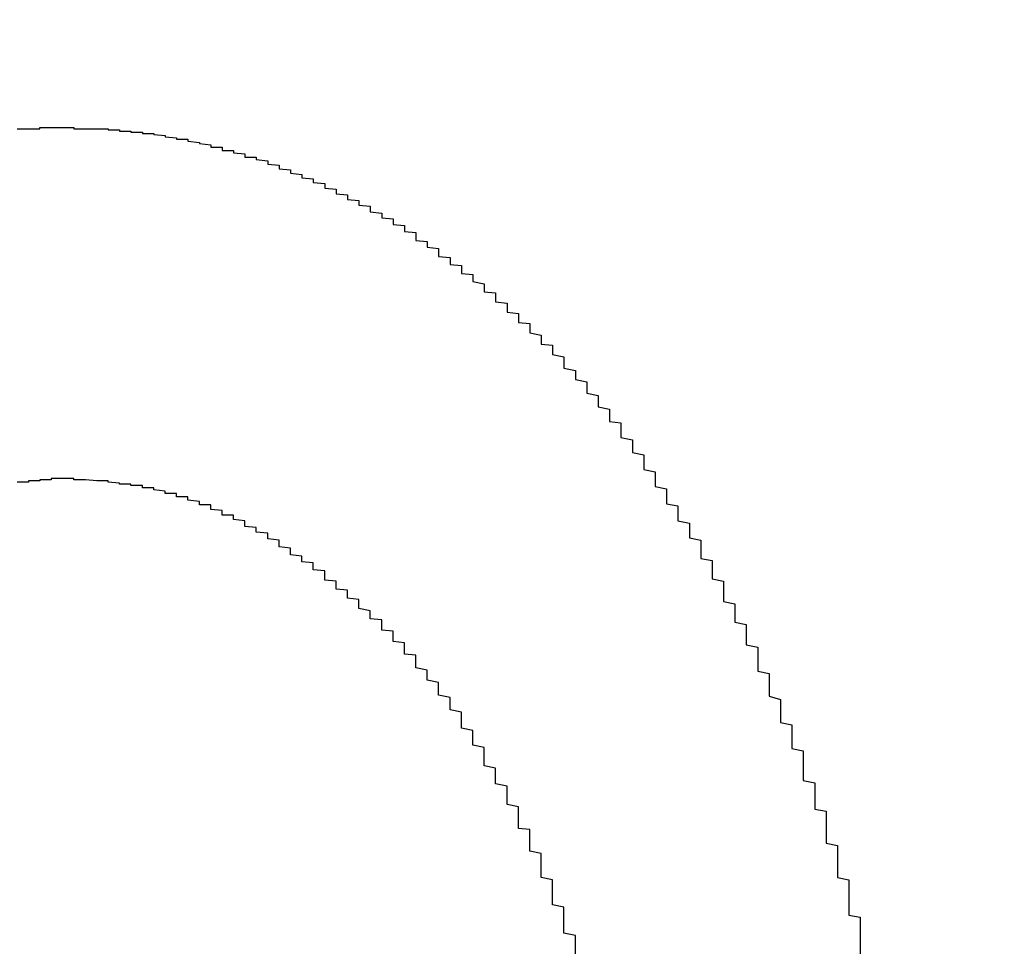
# Model space of a CAD drawing. Extents: x 2055 to 7097, y -886 to 1660.
# Drawn here: x 2517 to 2518, y -459 to -458 of the extents above; entities that cross this region are included whole.
import ezdxf

# ---------------------------------------------------------------- set-up
doc = ezdxf.new("R2010")
doc.units = 0
doc.header["$MEASUREMENT"] = 0
doc.layers.get('0').update_dxf_attribs({"linetype": 'CONTINUOUS'})

msp = doc.modelspace()

# ---------------------------------------------------------------- linework, layer by layer
at = {"color": 7}
for points in [[(2517.41, -458.269, 0), (2517.42, -458.269, 0), (2517.42, -458.269, 0), (2517.42, -458.269, 0), (2517.42, -458.269, 0), (2517.42, -458.269, 0), (2517.43, -458.269, 0), (2517.43, -458.268, 0), (2517.43, -458.268, 0), (2517.43, -458.268, 0), (2517.44, -458.268, 0), (2517.44, -458.268, 0), (2517.44, -458.268, 0), (2517.44, -458.268, 0), (2517.44, -458.268, 0)], [(2517.41, -458.269, 0), (2517.42, -458.269, 0), (2517.42, -458.269, 0), (2517.42, -458.269, 0), (2517.42, -458.269, 0), (2517.42, -458.269, 0), (2517.43, -458.269, 0), (2517.43, -458.268, 0), (2517.43, -458.268, 0), (2517.43, -458.268, 0), (2517.44, -458.268, 0), (2517.44, -458.268, 0), (2517.44, -458.268, 0), (2517.44, -458.268, 0), (2517.44, -458.268, 0)], [(2517.44, -458.268, 0), (2517.45, -458.268, 0), (2517.45, -458.268, 0), (2517.45, -458.268, 0), (2517.45, -458.268, 0), (2517.46, -458.268, 0), (2517.46, -458.268, 0), (2517.46, -458.268, 0), (2517.46, -458.269, 0), (2517.47, -458.269, 0), (2517.47, -458.269, 0), (2517.47, -458.269, 0), (2517.47, -458.269, 0), (2517.47, -458.269, 0), (2517.48, -458.269, 0), (2517.48, -458.269, 0), (2517.48, -458.269, 0), (2517.48, -458.269, 0), (2517.49, -458.269, 0), (2517.49, -458.27, 0), (2517.49, -458.27, 0), (2517.49, -458.27, 0), (2517.49, -458.27, 0), (2517.5, -458.27, 0), (2517.5, -458.27, 0), (2517.5, -458.271, 0), (2517.5, -458.271, 0), (2517.51, -458.271, 0), (2517.51, -458.271, 0), (2517.51, -458.271, 0), (2517.51, -458.272, 0), (2517.51, -458.272, 0), (2517.52, -458.272, 0), (2517.52, -458.273, 0), (2517.52, -458.273, 0), (2517.52, -458.273, 0), (2517.53, -458.273, 0), (2517.53, -458.274, 0), (2517.53, -458.274, 0), (2517.53, -458.274, 0), (2517.54, -458.275, 0), (2517.54, -458.275, 0), (2517.54, -458.275, 0), (2517.54, -458.276, 0), (2517.54, -458.276, 0), (2517.55, -458.277, 0), (2517.55, -458.277, 0), (2517.55, -458.277, 0), (2517.55, -458.278, 0), (2517.56, -458.278, 0), (2517.56, -458.279, 0), (2517.56, -458.279, 0), (2517.56, -458.28, 0), (2517.56, -458.28, 0), (2517.57, -458.281, 0), (2517.57, -458.281, 0), (2517.57, -458.282, 0), (2517.57, -458.282, 0), (2517.58, -458.283, 0), (2517.58, -458.283, 0), (2517.58, -458.284, 0), (2517.58, -458.284, 0), (2517.58, -458.285, 0), (2517.59, -458.285, 0), (2517.59, -458.286, 0), (2517.59, -458.287, 0), (2517.59, -458.287, 0), (2517.59, -458.288, 0), (2517.6, -458.288, 0), (2517.6, -458.289, 0), (2517.6, -458.29, 0), (2517.6, -458.29, 0), (2517.61, -458.291, 0), (2517.61, -458.292, 0), (2517.61, -458.292, 0), (2517.61, -458.293, 0), (2517.61, -458.294, 0), (2517.62, -458.294, 0), (2517.62, -458.295, 0), (2517.62, -458.296, 0), (2517.62, -458.296, 0), (2517.63, -458.297, 0), (2517.63, -458.298, 0), (2517.63, -458.299, 0), (2517.63, -458.299, 0), (2517.63, -458.3, 0), (2517.64, -458.301, 0), (2517.64, -458.302, 0), (2517.64, -458.303, 0), (2517.64, -458.303, 0), (2517.64, -458.304, 0), (2517.65, -458.305, 0), (2517.65, -458.306, 0), (2517.65, -458.307, 0), (2517.65, -458.308, 0), (2517.65, -458.308, 0), (2517.66, -458.309, 0), (2517.66, -458.31, 0), (2517.66, -458.311, 0), (2517.66, -458.312, 0), (2517.67, -458.313, 0), (2517.67, -458.314, 0), (2517.67, -458.315, 0), (2517.67, -458.315, 0), (2517.67, -458.316, 0), (2517.68, -458.317, 0), (2517.68, -458.318, 0), (2517.68, -458.319, 0), (2517.68, -458.32, 0), (2517.68, -458.321, 0), (2517.69, -458.322, 0), (2517.69, -458.323, 0), (2517.69, -458.324, 0), (2517.69, -458.325, 0), (2517.69, -458.326, 0), (2517.7, -458.327, 0), (2517.7, -458.328, 0), (2517.7, -458.329, 0), (2517.7, -458.33, 0), (2517.7, -458.331, 0), (2517.71, -458.332, 0), (2517.71, -458.333, 0), (2517.71, -458.334, 0), (2517.71, -458.335, 0), (2517.71, -458.336, 0), (2517.72, -458.337, 0), (2517.72, -458.338, 0), (2517.72, -458.339, 0), (2517.72, -458.341, 0), (2517.72, -458.342, 0), (2517.73, -458.343, 0), (2517.73, -458.344, 0), (2517.73, -458.345, 0), (2517.73, -458.346, 0), (2517.73, -458.347, 0), (2517.74, -458.348, 0), (2517.74, -458.35, 0), (2517.74, -458.351, 0), (2517.74, -458.352, 0), (2517.74, -458.353, 0), (2517.75, -458.354, 0), (2517.75, -458.356, 0), (2517.75, -458.357, 0), (2517.75, -458.358, 0), (2517.75, -458.359, 0), (2517.76, -458.36, 0), (2517.76, -458.362, 0), (2517.76, -458.363, 0), (2517.76, -458.364, 0), (2517.76, -458.365, 0), (2517.76, -458.367, 0), (2517.77, -458.368, 0), (2517.77, -458.369, 0), (2517.77, -458.371, 0), (2517.77, -458.372, 0), (2517.77, -458.373, 0), (2517.78, -458.374, 0), (2517.78, -458.376, 0), (2517.78, -458.377, 0), (2517.78, -458.378, 0), (2517.78, -458.38, 0), (2517.78, -458.381, 0), (2517.79, -458.382, 0), (2517.79, -458.384, 0), (2517.79, -458.385, 0), (2517.79, -458.386, 0), (2517.79, -458.388, 0), (2517.8, -458.389, 0), (2517.8, -458.391, 0), (2517.8, -458.392, 0), (2517.8, -458.393, 0), (2517.8, -458.395, 0), (2517.8, -458.396, 0), (2517.81, -458.397, 0), (2517.81, -458.399, 0), (2517.81, -458.4, 0), (2517.81, -458.402, 0), (2517.81, -458.403, 0), (2517.82, -458.405, 0), (2517.82, -458.406, 0), (2517.82, -458.407, 0), (2517.82, -458.409, 0), (2517.82, -458.41, 0), (2517.82, -458.412, 0), (2517.83, -458.413, 0), (2517.83, -458.415, 0), (2517.83, -458.416, 0), (2517.83, -458.418, 0), (2517.83, -458.419, 0), (2517.83, -458.421, 0), (2517.84, -458.422, 0), (2517.84, -458.424, 0), (2517.84, -458.425, 0), (2517.84, -458.427, 0), (2517.84, -458.428, 0), (2517.84, -458.43, 0), (2517.85, -458.431, 0), (2517.85, -458.433, 0), (2517.85, -458.434, 0), (2517.85, -458.436, 0), (2517.85, -458.437, 0), (2517.85, -458.439, 0), (2517.86, -458.44, 0), (2517.86, -458.442, 0), (2517.86, -458.444, 0), (2517.86, -458.445, 0), (2517.86, -458.447, 0), (2517.86, -458.448, 0), (2517.87, -458.45, 0), (2517.87, -458.451, 0), (2517.87, -458.453, 0), (2517.87, -458.455, 0), (2517.87, -458.456, 0), (2517.87, -458.458, 0), (2517.88, -458.459, 0), (2517.88, -458.461, 0), (2517.88, -458.463, 0), (2517.88, -458.464, 0), (2517.88, -458.466, 0), (2517.88, -458.467, 0), (2517.89, -458.469, 0), (2517.89, -458.471, 0), (2517.89, -458.472, 0), (2517.89, -458.474, 0), (2517.89, -458.476, 0), (2517.89, -458.477, 0), (2517.89, -458.479, 0), (2517.9, -458.481, 0), (2517.9, -458.482, 0), (2517.9, -458.484, 0), (2517.9, -458.486, 0), (2517.9, -458.487, 0), (2517.9, -458.489, 0), (2517.91, -458.491, 0), (2517.91, -458.492, 0), (2517.91, -458.494, 0), (2517.91, -458.496, 0), (2517.91, -458.497, 0), (2517.91, -458.499, 0), (2517.91, -458.501, 0), (2517.92, -458.503, 0), (2517.92, -458.504, 0), (2517.92, -458.506, 0), (2517.92, -458.508, 0), (2517.92, -458.51, 0), (2517.92, -458.511, 0), (2517.92, -458.513, 0), (2517.93, -458.515, 0), (2517.93, -458.517, 0), (2517.93, -458.518, 0), (2517.93, -458.52, 0), (2517.93, -458.522, 0), (2517.93, -458.524, 0), (2517.93, -458.526, 0), (2517.94, -458.527, 0), (2517.94, -458.529, 0), (2517.94, -458.531, 0), (2517.94, -458.533, 0), (2517.94, -458.535, 0), (2517.94, -458.536, 0), (2517.94, -458.538, 0), (2517.94, -458.54, 0), (2517.95, -458.542, 0), (2517.95, -458.544, 0), (2517.95, -458.545, 0), (2517.95, -458.547, 0), (2517.95, -458.549, 0), (2517.95, -458.551, 0), (2517.95, -458.553, 0), (2517.96, -458.555, 0), (2517.96, -458.557, 0), (2517.96, -458.558, 0), (2517.96, -458.56, 0), (2517.96, -458.562, 0), (2517.96, -458.564, 0), (2517.96, -458.566, 0), (2517.96, -458.568, 0), (2517.97, -458.57, 0), (2517.97, -458.571, 0), (2517.97, -458.573, 0), (2517.97, -458.575, 0), (2517.97, -458.577, 0), (2517.97, -458.579, 0), (2517.97, -458.581, 0), (2517.97, -458.583, 0), (2517.98, -458.585, 0), (2517.98, -458.586, 0), (2517.98, -458.588, 0), (2517.98, -458.59, 0), (2517.98, -458.592, 0), (2517.98, -458.594, 0), (2517.98, -458.596, 0), (2517.98, -458.598, 0), (2517.99, -458.6, 0), (2517.99, -458.602, 0), (2517.99, -458.603, 0), (2517.99, -458.605, 0), (2517.99, -458.607, 0), (2517.99, -458.609, 0), (2517.99, -458.611, 0), (2517.99, -458.613, 0), (2518, -458.615, 0), (2518, -458.617, 0), (2518, -458.619, 0), (2518, -458.621, 0), (2518, -458.623, 0), (2518, -458.625, 0), (2518, -458.627, 0), (2518, -458.628, 0), (2518.01, -458.63, 0), (2518.01, -458.632, 0), (2518.01, -458.634, 0), (2518.01, -458.636, 0), (2518.01, -458.638, 0), (2518.01, -458.64, 0), (2518.01, -458.642, 0), (2518.01, -458.644, 0), (2518.01, -458.646, 0), (2518.02, -458.648, 0), (2518.02, -458.65, 0), (2518.02, -458.652, 0), (2518.02, -458.654, 0), (2518.02, -458.656, 0), (2518.02, -458.658, 0), (2518.02, -458.66, 0), (2518.02, -458.662, 0), (2518.02, -458.664, 0), (2518.03, -458.666, 0), (2518.03, -458.668, 0), (2518.03, -458.67, 0), (2518.03, -458.672, 0), (2518.03, -458.674, 0), (2518.03, -458.676, 0), (2518.03, -458.678, 0), (2518.03, -458.68, 0), (2518.03, -458.682, 0), (2518.03, -458.684, 0), (2518.04, -458.686, 0), (2518.04, -458.688, 0), (2518.04, -458.69, 0), (2518.04, -458.692, 0), (2518.04, -458.694, 0), (2518.04, -458.696, 0), (2518.04, -458.698, 0), (2518.04, -458.7, 0), (2518.04, -458.702, 0), (2518.05, -458.704, 0), (2518.05, -458.706, 0), (2518.05, -458.708, 0), (2518.05, -458.71, 0), (2518.05, -458.712, 0), (2518.05, -458.714, 0), (2518.05, -458.716, 0), (2518.05, -458.718, 0), (2518.05, -458.72, 0), (2518.05, -458.722, 0), (2518.06, -458.724, 0), (2518.06, -458.726, 0), (2518.06, -458.728, 0), (2518.06, -458.73, 0), (2518.06, -458.732, 0), (2518.06, -458.734, 0), (2518.06, -458.737, 0), (2518.06, -458.739, 0), (2518.06, -458.741, 0), (2518.06, -458.743, 0), (2518.06, -458.745, 0), (2518.07, -458.747, 0), (2518.07, -458.749, 0), (2518.07, -458.751, 0), (2518.07, -458.753, 0), (2518.07, -458.755, 0), (2518.07, -458.757, 0), (2518.07, -458.759, 0), (2518.07, -458.761, 0), (2518.07, -458.763, 0), (2518.07, -458.765, 0), (2518.07, -458.767, 0), (2518.08, -458.77, 0), (2518.08, -458.772, 0), (2518.08, -458.774, 0), (2518.08, -458.776, 0), (2518.08, -458.778, 0), (2518.08, -458.78, 0), (2518.08, -458.782, 0), (2518.08, -458.784, 0), (2518.08, -458.786, 0), (2518.08, -458.788, 0), (2518.08, -458.79, 0), (2518.09, -458.792, 0), (2518.09, -458.795, 0), (2518.09, -458.797, 0), (2518.09, -458.799, 0), (2518.09, -458.801, 0), (2518.09, -458.803, 0), (2518.09, -458.805, 0), (2518.09, -458.807, 0), (2518.09, -458.809, 0), (2518.09, -458.811, 0), (2518.09, -458.813, 0), (2518.1, -458.815, 0), (2518.1, -458.818, 0), (2518.1, -458.82, 0), (2518.1, -458.822, 0), (2518.1, -458.824, 0), (2518.1, -458.826, 0), (2518.1, -458.828, 0), (2518.1, -458.83, 0), (2518.1, -458.832, 0), (2518.1, -458.834, 0), (2518.1, -458.837, 0), (2518.1, -458.839, 0), (2518.1, -458.841, 0), (2518.11, -458.843, 0), (2518.11, -458.845, 0), (2518.11, -458.847, 0), (2518.11, -458.849, 0), (2518.11, -458.851, 0), (2518.11, -458.854, 0), (2518.11, -458.856, 0), (2518.11, -458.858, 0), (2518.11, -458.86, 0), (2518.11, -458.862, 0), (2518.11, -458.864, 0), (2518.11, -458.866, 0), (2518.12, -458.868, 0), (2518.12, -458.871, 0), (2518.12, -458.873, 0), (2518.12, -458.875, 0), (2518.12, -458.877, 0), (2518.12, -458.879, 0), (2518.12, -458.881, 0), (2518.12, -458.883, 0), (2518.12, -458.885, 0), (2518.12, -458.888, 0), (2518.12, -458.89, 0), (2518.12, -458.892, 0), (2518.12, -458.894, 0), (2518.12, -458.896, 0), (2518.13, -458.898, 0), (2518.13, -458.9, 0), (2518.13, -458.903, 0), (2518.13, -458.905, 0), (2518.13, -458.907, 0), (2518.13, -458.909, 0), (2518.13, -458.911, 0), (2518.13, -458.913, 0), (2518.13, -458.915, 0), (2518.13, -458.918, 0), (2518.13, -458.92, 0), (2518.13, -458.922, 0), (2518.13, -458.924, 0), (2518.13, -458.926, 0), (2518.14, -458.928, 0), (2518.14, -458.931, 0), (2518.14, -458.933, 0), (2518.14, -458.935, 0), (2518.14, -458.937, 0), (2518.14, -458.939, 0), (2518.14, -458.941, 0), (2518.14, -458.944, 0), (2518.14, -458.946, 0), (2518.14, -458.948, 0), (2518.14, -458.95, 0), (2518.14, -458.952, 0), (2518.14, -458.954, 0), (2518.14, -458.957, 0), (2518.14, -458.959, 0), (2518.15, -458.961, 0), (2518.15, -458.963, 0), (2518.15, -458.965, 0), (2518.15, -458.967, 0), (2518.15, -458.97, 0), (2518.15, -458.972, 0), (2518.15, -458.974, 0), (2518.15, -458.976, 0), (2518.15, -458.978, 0), (2518.15, -458.98, 0), (2518.15, -458.983, 0), (2518.15, -458.985, 0), (2518.15, -458.987, 0), (2518.15, -458.989, 0), (2518.15, -458.991, 0), (2518.15, -458.993, 0)], [(2517.44, -458.268, 0), (2517.45, -458.268, 0), (2517.45, -458.268, 0), (2517.45, -458.268, 0), (2517.45, -458.268, 0), (2517.46, -458.268, 0), (2517.46, -458.268, 0), (2517.46, -458.268, 0), (2517.46, -458.269, 0), (2517.47, -458.269, 0), (2517.47, -458.269, 0), (2517.47, -458.269, 0), (2517.47, -458.269, 0), (2517.47, -458.269, 0), (2517.48, -458.269, 0), (2517.48, -458.269, 0), (2517.48, -458.269, 0), (2517.48, -458.269, 0), (2517.49, -458.269, 0), (2517.49, -458.27, 0), (2517.49, -458.27, 0), (2517.49, -458.27, 0), (2517.49, -458.27, 0), (2517.5, -458.27, 0), (2517.5, -458.27, 0), (2517.5, -458.271, 0), (2517.5, -458.271, 0), (2517.51, -458.271, 0), (2517.51, -458.271, 0), (2517.51, -458.271, 0), (2517.51, -458.272, 0), (2517.51, -458.272, 0), (2517.52, -458.272, 0), (2517.52, -458.273, 0), (2517.52, -458.273, 0), (2517.52, -458.273, 0), (2517.53, -458.273, 0), (2517.53, -458.274, 0), (2517.53, -458.274, 0), (2517.53, -458.274, 0), (2517.54, -458.275, 0), (2517.54, -458.275, 0), (2517.54, -458.275, 0), (2517.54, -458.276, 0), (2517.54, -458.276, 0), (2517.55, -458.277, 0), (2517.55, -458.277, 0), (2517.55, -458.277, 0), (2517.55, -458.278, 0), (2517.56, -458.278, 0), (2517.56, -458.279, 0), (2517.56, -458.279, 0), (2517.56, -458.28, 0), (2517.56, -458.28, 0), (2517.57, -458.281, 0), (2517.57, -458.281, 0), (2517.57, -458.282, 0), (2517.57, -458.282, 0), (2517.58, -458.283, 0), (2517.58, -458.283, 0), (2517.58, -458.284, 0), (2517.58, -458.284, 0), (2517.58, -458.285, 0), (2517.59, -458.285, 0), (2517.59, -458.286, 0), (2517.59, -458.287, 0), (2517.59, -458.287, 0), (2517.59, -458.288, 0), (2517.6, -458.288, 0), (2517.6, -458.289, 0), (2517.6, -458.29, 0), (2517.6, -458.29, 0), (2517.61, -458.291, 0), (2517.61, -458.292, 0), (2517.61, -458.292, 0), (2517.61, -458.293, 0), (2517.61, -458.294, 0), (2517.62, -458.294, 0), (2517.62, -458.295, 0), (2517.62, -458.296, 0), (2517.62, -458.296, 0), (2517.63, -458.297, 0), (2517.63, -458.298, 0), (2517.63, -458.299, 0), (2517.63, -458.299, 0), (2517.63, -458.3, 0), (2517.64, -458.301, 0), (2517.64, -458.302, 0), (2517.64, -458.303, 0), (2517.64, -458.303, 0), (2517.64, -458.304, 0), (2517.65, -458.305, 0), (2517.65, -458.306, 0), (2517.65, -458.307, 0), (2517.65, -458.308, 0), (2517.65, -458.308, 0), (2517.66, -458.309, 0), (2517.66, -458.31, 0), (2517.66, -458.311, 0), (2517.66, -458.312, 0), (2517.67, -458.313, 0), (2517.67, -458.314, 0), (2517.67, -458.315, 0), (2517.67, -458.315, 0), (2517.67, -458.316, 0), (2517.68, -458.317, 0), (2517.68, -458.318, 0), (2517.68, -458.319, 0), (2517.68, -458.32, 0), (2517.68, -458.321, 0), (2517.69, -458.322, 0), (2517.69, -458.323, 0), (2517.69, -458.324, 0), (2517.69, -458.325, 0), (2517.69, -458.326, 0), (2517.7, -458.327, 0), (2517.7, -458.328, 0), (2517.7, -458.329, 0), (2517.7, -458.33, 0), (2517.7, -458.331, 0), (2517.71, -458.332, 0), (2517.71, -458.333, 0), (2517.71, -458.334, 0), (2517.71, -458.335, 0), (2517.71, -458.336, 0), (2517.72, -458.337, 0), (2517.72, -458.338, 0), (2517.72, -458.339, 0), (2517.72, -458.341, 0), (2517.72, -458.342, 0), (2517.73, -458.343, 0), (2517.73, -458.344, 0), (2517.73, -458.345, 0), (2517.73, -458.346, 0), (2517.73, -458.347, 0), (2517.74, -458.348, 0), (2517.74, -458.35, 0), (2517.74, -458.351, 0), (2517.74, -458.352, 0), (2517.74, -458.353, 0), (2517.75, -458.354, 0), (2517.75, -458.356, 0), (2517.75, -458.357, 0), (2517.75, -458.358, 0), (2517.75, -458.359, 0), (2517.76, -458.36, 0), (2517.76, -458.362, 0), (2517.76, -458.363, 0), (2517.76, -458.364, 0), (2517.76, -458.365, 0), (2517.76, -458.367, 0), (2517.77, -458.368, 0), (2517.77, -458.369, 0), (2517.77, -458.371, 0), (2517.77, -458.372, 0), (2517.77, -458.373, 0), (2517.78, -458.374, 0), (2517.78, -458.376, 0), (2517.78, -458.377, 0), (2517.78, -458.378, 0), (2517.78, -458.38, 0), (2517.78, -458.381, 0), (2517.79, -458.382, 0), (2517.79, -458.384, 0), (2517.79, -458.385, 0), (2517.79, -458.386, 0), (2517.79, -458.388, 0), (2517.8, -458.389, 0), (2517.8, -458.391, 0), (2517.8, -458.392, 0), (2517.8, -458.393, 0), (2517.8, -458.395, 0), (2517.8, -458.396, 0), (2517.81, -458.397, 0), (2517.81, -458.399, 0), (2517.81, -458.4, 0), (2517.81, -458.402, 0), (2517.81, -458.403, 0), (2517.82, -458.405, 0), (2517.82, -458.406, 0), (2517.82, -458.407, 0), (2517.82, -458.409, 0), (2517.82, -458.41, 0), (2517.82, -458.412, 0), (2517.83, -458.413, 0), (2517.83, -458.415, 0), (2517.83, -458.416, 0), (2517.83, -458.418, 0), (2517.83, -458.419, 0), (2517.83, -458.421, 0), (2517.84, -458.422, 0), (2517.84, -458.424, 0), (2517.84, -458.425, 0), (2517.84, -458.427, 0), (2517.84, -458.428, 0), (2517.84, -458.43, 0), (2517.85, -458.431, 0), (2517.85, -458.433, 0), (2517.85, -458.434, 0), (2517.85, -458.436, 0), (2517.85, -458.437, 0), (2517.85, -458.439, 0), (2517.86, -458.44, 0), (2517.86, -458.442, 0), (2517.86, -458.444, 0), (2517.86, -458.445, 0), (2517.86, -458.447, 0), (2517.86, -458.448, 0), (2517.87, -458.45, 0), (2517.87, -458.451, 0), (2517.87, -458.453, 0), (2517.87, -458.455, 0), (2517.87, -458.456, 0), (2517.87, -458.458, 0), (2517.88, -458.459, 0), (2517.88, -458.461, 0), (2517.88, -458.463, 0), (2517.88, -458.464, 0), (2517.88, -458.466, 0), (2517.88, -458.467, 0), (2517.89, -458.469, 0), (2517.89, -458.471, 0), (2517.89, -458.472, 0), (2517.89, -458.474, 0), (2517.89, -458.476, 0), (2517.89, -458.477, 0), (2517.89, -458.479, 0), (2517.9, -458.481, 0), (2517.9, -458.482, 0), (2517.9, -458.484, 0), (2517.9, -458.486, 0), (2517.9, -458.487, 0), (2517.9, -458.489, 0), (2517.91, -458.491, 0), (2517.91, -458.492, 0), (2517.91, -458.494, 0), (2517.91, -458.496, 0), (2517.91, -458.497, 0), (2517.91, -458.499, 0), (2517.91, -458.501, 0), (2517.92, -458.503, 0), (2517.92, -458.504, 0), (2517.92, -458.506, 0), (2517.92, -458.508, 0), (2517.92, -458.51, 0), (2517.92, -458.511, 0), (2517.92, -458.513, 0), (2517.93, -458.515, 0), (2517.93, -458.517, 0), (2517.93, -458.518, 0), (2517.93, -458.52, 0), (2517.93, -458.522, 0), (2517.93, -458.524, 0), (2517.93, -458.526, 0), (2517.94, -458.527, 0), (2517.94, -458.529, 0), (2517.94, -458.531, 0), (2517.94, -458.533, 0), (2517.94, -458.535, 0), (2517.94, -458.536, 0), (2517.94, -458.538, 0), (2517.94, -458.54, 0), (2517.95, -458.542, 0), (2517.95, -458.544, 0), (2517.95, -458.545, 0), (2517.95, -458.547, 0), (2517.95, -458.549, 0), (2517.95, -458.551, 0), (2517.95, -458.553, 0), (2517.96, -458.555, 0), (2517.96, -458.557, 0), (2517.96, -458.558, 0), (2517.96, -458.56, 0), (2517.96, -458.562, 0), (2517.96, -458.564, 0), (2517.96, -458.566, 0), (2517.96, -458.568, 0), (2517.97, -458.57, 0), (2517.97, -458.571, 0), (2517.97, -458.573, 0), (2517.97, -458.575, 0), (2517.97, -458.577, 0), (2517.97, -458.579, 0), (2517.97, -458.581, 0), (2517.97, -458.583, 0), (2517.98, -458.585, 0), (2517.98, -458.586, 0), (2517.98, -458.588, 0), (2517.98, -458.59, 0), (2517.98, -458.592, 0), (2517.98, -458.594, 0), (2517.98, -458.596, 0), (2517.98, -458.598, 0), (2517.99, -458.6, 0), (2517.99, -458.602, 0), (2517.99, -458.603, 0), (2517.99, -458.605, 0), (2517.99, -458.607, 0), (2517.99, -458.609, 0), (2517.99, -458.611, 0), (2517.99, -458.613, 0), (2518, -458.615, 0), (2518, -458.617, 0), (2518, -458.619, 0), (2518, -458.621, 0), (2518, -458.623, 0), (2518, -458.625, 0), (2518, -458.627, 0), (2518, -458.628, 0), (2518.01, -458.63, 0), (2518.01, -458.632, 0), (2518.01, -458.634, 0), (2518.01, -458.636, 0), (2518.01, -458.638, 0), (2518.01, -458.64, 0), (2518.01, -458.642, 0), (2518.01, -458.644, 0), (2518.01, -458.646, 0), (2518.02, -458.648, 0), (2518.02, -458.65, 0), (2518.02, -458.652, 0), (2518.02, -458.654, 0), (2518.02, -458.656, 0), (2518.02, -458.658, 0), (2518.02, -458.66, 0), (2518.02, -458.662, 0), (2518.02, -458.664, 0), (2518.03, -458.666, 0), (2518.03, -458.668, 0), (2518.03, -458.67, 0), (2518.03, -458.672, 0), (2518.03, -458.674, 0), (2518.03, -458.676, 0), (2518.03, -458.678, 0), (2518.03, -458.68, 0), (2518.03, -458.682, 0), (2518.03, -458.684, 0), (2518.04, -458.686, 0), (2518.04, -458.688, 0), (2518.04, -458.69, 0), (2518.04, -458.692, 0), (2518.04, -458.694, 0), (2518.04, -458.696, 0), (2518.04, -458.698, 0), (2518.04, -458.7, 0), (2518.04, -458.702, 0), (2518.05, -458.704, 0), (2518.05, -458.706, 0), (2518.05, -458.708, 0), (2518.05, -458.71, 0), (2518.05, -458.712, 0), (2518.05, -458.714, 0), (2518.05, -458.716, 0), (2518.05, -458.718, 0), (2518.05, -458.72, 0), (2518.05, -458.722, 0), (2518.06, -458.724, 0), (2518.06, -458.726, 0), (2518.06, -458.728, 0), (2518.06, -458.73, 0), (2518.06, -458.732, 0), (2518.06, -458.734, 0), (2518.06, -458.737, 0), (2518.06, -458.739, 0), (2518.06, -458.741, 0), (2518.06, -458.743, 0), (2518.06, -458.745, 0), (2518.07, -458.747, 0), (2518.07, -458.749, 0), (2518.07, -458.751, 0), (2518.07, -458.753, 0), (2518.07, -458.755, 0), (2518.07, -458.757, 0), (2518.07, -458.759, 0), (2518.07, -458.761, 0), (2518.07, -458.763, 0), (2518.07, -458.765, 0), (2518.07, -458.767, 0), (2518.08, -458.77, 0), (2518.08, -458.772, 0), (2518.08, -458.774, 0), (2518.08, -458.776, 0), (2518.08, -458.778, 0), (2518.08, -458.78, 0), (2518.08, -458.782, 0), (2518.08, -458.784, 0), (2518.08, -458.786, 0), (2518.08, -458.788, 0), (2518.08, -458.79, 0), (2518.09, -458.792, 0), (2518.09, -458.795, 0), (2518.09, -458.797, 0), (2518.09, -458.799, 0), (2518.09, -458.801, 0), (2518.09, -458.803, 0), (2518.09, -458.805, 0), (2518.09, -458.807, 0), (2518.09, -458.809, 0), (2518.09, -458.811, 0), (2518.09, -458.813, 0), (2518.1, -458.815, 0), (2518.1, -458.818, 0), (2518.1, -458.82, 0), (2518.1, -458.822, 0), (2518.1, -458.824, 0), (2518.1, -458.826, 0), (2518.1, -458.828, 0), (2518.1, -458.83, 0), (2518.1, -458.832, 0), (2518.1, -458.834, 0), (2518.1, -458.837, 0), (2518.1, -458.839, 0), (2518.1, -458.841, 0), (2518.11, -458.843, 0), (2518.11, -458.845, 0), (2518.11, -458.847, 0), (2518.11, -458.849, 0), (2518.11, -458.851, 0), (2518.11, -458.854, 0), (2518.11, -458.856, 0), (2518.11, -458.858, 0), (2518.11, -458.86, 0), (2518.11, -458.862, 0), (2518.11, -458.864, 0), (2518.11, -458.866, 0), (2518.12, -458.868, 0), (2518.12, -458.871, 0), (2518.12, -458.873, 0), (2518.12, -458.875, 0), (2518.12, -458.877, 0), (2518.12, -458.879, 0), (2518.12, -458.881, 0), (2518.12, -458.883, 0), (2518.12, -458.885, 0), (2518.12, -458.888, 0), (2518.12, -458.89, 0), (2518.12, -458.892, 0), (2518.12, -458.894, 0), (2518.12, -458.896, 0), (2518.13, -458.898, 0), (2518.13, -458.9, 0), (2518.13, -458.903, 0), (2518.13, -458.905, 0), (2518.13, -458.907, 0), (2518.13, -458.909, 0), (2518.13, -458.911, 0), (2518.13, -458.913, 0), (2518.13, -458.915, 0), (2518.13, -458.918, 0), (2518.13, -458.92, 0), (2518.13, -458.922, 0), (2518.13, -458.924, 0), (2518.13, -458.926, 0), (2518.14, -458.928, 0), (2518.14, -458.931, 0), (2518.14, -458.933, 0), (2518.14, -458.935, 0), (2518.14, -458.937, 0), (2518.14, -458.939, 0), (2518.14, -458.941, 0), (2518.14, -458.944, 0), (2518.14, -458.946, 0), (2518.14, -458.948, 0), (2518.14, -458.95, 0), (2518.14, -458.952, 0), (2518.14, -458.954, 0), (2518.14, -458.957, 0), (2518.14, -458.959, 0), (2518.15, -458.961, 0), (2518.15, -458.963, 0), (2518.15, -458.965, 0), (2518.15, -458.967, 0), (2518.15, -458.97, 0), (2518.15, -458.972, 0), (2518.15, -458.974, 0), (2518.15, -458.976, 0), (2518.15, -458.978, 0), (2518.15, -458.98, 0), (2518.15, -458.983, 0), (2518.15, -458.985, 0), (2518.15, -458.987, 0), (2518.15, -458.989, 0), (2518.15, -458.991, 0), (2518.15, -458.993, 0)], [(2517.45, -458.576, 0), (2517.45, -458.576, 0), (2517.45, -458.576, 0), (2517.45, -458.576, 0), (2517.44, -458.576, 0), (2517.44, -458.576, 0), (2517.44, -458.577, 0), (2517.44, -458.577, 0), (2517.44, -458.577, 0), (2517.43, -458.577, 0), (2517.43, -458.577, 0), (2517.43, -458.577, 0), (2517.43, -458.578, 0), (2517.43, -458.578, 0), (2517.42, -458.578, 0), (2517.42, -458.578, 0), (2517.42, -458.578, 0), (2517.42, -458.579, 0), (2517.42, -458.579, 0), (2517.41, -458.579, 0)], [(2517.45, -458.576, 0), (2517.45, -458.576, 0), (2517.45, -458.576, 0), (2517.45, -458.576, 0), (2517.44, -458.576, 0), (2517.44, -458.576, 0), (2517.44, -458.577, 0), (2517.44, -458.577, 0), (2517.44, -458.577, 0), (2517.43, -458.577, 0), (2517.43, -458.577, 0), (2517.43, -458.577, 0), (2517.43, -458.578, 0), (2517.43, -458.578, 0), (2517.42, -458.578, 0), (2517.42, -458.578, 0), (2517.42, -458.578, 0), (2517.42, -458.579, 0), (2517.42, -458.579, 0), (2517.41, -458.579, 0)], [(2517.9, -458.993, 0), (2517.9, -458.991, 0), (2517.9, -458.989, 0), (2517.9, -458.987, 0), (2517.9, -458.985, 0), (2517.9, -458.983, 0), (2517.9, -458.981, 0), (2517.9, -458.979, 0), (2517.9, -458.977, 0), (2517.89, -458.975, 0), (2517.89, -458.973, 0), (2517.89, -458.971, 0), (2517.89, -458.969, 0), (2517.89, -458.968, 0), (2517.89, -458.966, 0), (2517.89, -458.964, 0), (2517.89, -458.962, 0), (2517.89, -458.96, 0), (2517.89, -458.958, 0), (2517.89, -458.956, 0), (2517.89, -458.954, 0), (2517.89, -458.952, 0), (2517.88, -458.95, 0), (2517.88, -458.948, 0), (2517.88, -458.947, 0), (2517.88, -458.945, 0), (2517.88, -458.943, 0), (2517.88, -458.941, 0), (2517.88, -458.939, 0), (2517.88, -458.937, 0), (2517.88, -458.935, 0), (2517.88, -458.933, 0), (2517.88, -458.931, 0), (2517.88, -458.929, 0), (2517.88, -458.928, 0), (2517.87, -458.926, 0), (2517.87, -458.924, 0), (2517.87, -458.922, 0), (2517.87, -458.92, 0), (2517.87, -458.918, 0), (2517.87, -458.916, 0), (2517.87, -458.914, 0), (2517.87, -458.912, 0), (2517.87, -458.911, 0), (2517.87, -458.909, 0), (2517.87, -458.907, 0), (2517.87, -458.905, 0), (2517.86, -458.903, 0), (2517.86, -458.901, 0), (2517.86, -458.899, 0), (2517.86, -458.897, 0), (2517.86, -458.896, 0), (2517.86, -458.894, 0), (2517.86, -458.892, 0), (2517.86, -458.89, 0), (2517.86, -458.888, 0), (2517.86, -458.886, 0), (2517.86, -458.884, 0), (2517.85, -458.883, 0), (2517.85, -458.881, 0), (2517.85, -458.879, 0), (2517.85, -458.877, 0), (2517.85, -458.875, 0), (2517.85, -458.873, 0), (2517.85, -458.872, 0), (2517.85, -458.87, 0), (2517.85, -458.868, 0), (2517.85, -458.866, 0), (2517.85, -458.864, 0), (2517.84, -458.862, 0), (2517.84, -458.861, 0), (2517.84, -458.859, 0), (2517.84, -458.857, 0), (2517.84, -458.855, 0), (2517.84, -458.853, 0), (2517.84, -458.852, 0), (2517.84, -458.85, 0), (2517.84, -458.848, 0), (2517.84, -458.846, 0), (2517.83, -458.844, 0), (2517.83, -458.842, 0), (2517.83, -458.841, 0), (2517.83, -458.839, 0), (2517.83, -458.837, 0), (2517.83, -458.835, 0), (2517.83, -458.834, 0), (2517.83, -458.832, 0), (2517.83, -458.83, 0), (2517.82, -458.828, 0), (2517.82, -458.826, 0), (2517.82, -458.825, 0), (2517.82, -458.823, 0), (2517.82, -458.821, 0), (2517.82, -458.819, 0), (2517.82, -458.818, 0), (2517.82, -458.816, 0), (2517.82, -458.814, 0), (2517.82, -458.812, 0), (2517.81, -458.81, 0), (2517.81, -458.809, 0), (2517.81, -458.807, 0), (2517.81, -458.805, 0), (2517.81, -458.803, 0), (2517.81, -458.802, 0), (2517.81, -458.8, 0), (2517.81, -458.798, 0), (2517.81, -458.797, 0), (2517.8, -458.795, 0), (2517.8, -458.793, 0), (2517.8, -458.791, 0), (2517.8, -458.79, 0), (2517.8, -458.788, 0), (2517.8, -458.786, 0), (2517.8, -458.785, 0), (2517.8, -458.783, 0), (2517.8, -458.781, 0), (2517.79, -458.779, 0), (2517.79, -458.778, 0), (2517.79, -458.776, 0), (2517.79, -458.774, 0), (2517.79, -458.773, 0), (2517.79, -458.771, 0), (2517.79, -458.769, 0), (2517.79, -458.768, 0), (2517.78, -458.766, 0), (2517.78, -458.764, 0), (2517.78, -458.763, 0), (2517.78, -458.761, 0), (2517.78, -458.76, 0), (2517.78, -458.758, 0), (2517.78, -458.756, 0), (2517.78, -458.755, 0), (2517.77, -458.753, 0), (2517.77, -458.751, 0), (2517.77, -458.75, 0), (2517.77, -458.748, 0), (2517.77, -458.747, 0), (2517.77, -458.745, 0), (2517.77, -458.744, 0), (2517.76, -458.742, 0), (2517.76, -458.74, 0), (2517.76, -458.739, 0), (2517.76, -458.737, 0), (2517.76, -458.736, 0), (2517.76, -458.734, 0), (2517.76, -458.733, 0), (2517.76, -458.731, 0), (2517.75, -458.73, 0), (2517.75, -458.728, 0), (2517.75, -458.727, 0), (2517.75, -458.725, 0), (2517.75, -458.723, 0), (2517.75, -458.722, 0), (2517.75, -458.72, 0), (2517.74, -458.719, 0), (2517.74, -458.717, 0), (2517.74, -458.716, 0), (2517.74, -458.715, 0), (2517.74, -458.713, 0), (2517.74, -458.712, 0), (2517.74, -458.71, 0), (2517.73, -458.709, 0), (2517.73, -458.707, 0), (2517.73, -458.706, 0), (2517.73, -458.704, 0), (2517.73, -458.703, 0), (2517.73, -458.701, 0), (2517.73, -458.7, 0), (2517.72, -458.699, 0), (2517.72, -458.697, 0), (2517.72, -458.696, 0), (2517.72, -458.694, 0), (2517.72, -458.693, 0), (2517.72, -458.692, 0), (2517.71, -458.69, 0), (2517.71, -458.689, 0), (2517.71, -458.687, 0), (2517.71, -458.686, 0), (2517.71, -458.685, 0), (2517.71, -458.683, 0), (2517.71, -458.682, 0), (2517.7, -458.681, 0), (2517.7, -458.679, 0), (2517.7, -458.678, 0), (2517.7, -458.677, 0), (2517.7, -458.675, 0), (2517.7, -458.674, 0), (2517.69, -458.673, 0), (2517.69, -458.671, 0), (2517.69, -458.67, 0), (2517.69, -458.669, 0), (2517.69, -458.667, 0), (2517.69, -458.666, 0), (2517.68, -458.665, 0), (2517.68, -458.663, 0), (2517.68, -458.662, 0), (2517.68, -458.661, 0), (2517.68, -458.66, 0), (2517.68, -458.658, 0), (2517.68, -458.657, 0), (2517.67, -458.656, 0), (2517.67, -458.655, 0), (2517.67, -458.653, 0), (2517.67, -458.652, 0), (2517.67, -458.651, 0), (2517.67, -458.65, 0), (2517.66, -458.649, 0), (2517.66, -458.647, 0), (2517.66, -458.646, 0), (2517.66, -458.645, 0), (2517.66, -458.644, 0), (2517.65, -458.643, 0), (2517.65, -458.641, 0), (2517.65, -458.64, 0), (2517.65, -458.639, 0), (2517.65, -458.638, 0), (2517.65, -458.637, 0), (2517.64, -458.636, 0), (2517.64, -458.635, 0), (2517.64, -458.634, 0), (2517.64, -458.632, 0), (2517.64, -458.631, 0), (2517.64, -458.63, 0), (2517.63, -458.629, 0), (2517.63, -458.628, 0), (2517.63, -458.627, 0), (2517.63, -458.626, 0), (2517.63, -458.625, 0), (2517.63, -458.624, 0), (2517.62, -458.623, 0), (2517.62, -458.622, 0), (2517.62, -458.621, 0), (2517.62, -458.62, 0), (2517.62, -458.619, 0), (2517.61, -458.618, 0), (2517.61, -458.617, 0), (2517.61, -458.616, 0), (2517.61, -458.615, 0), (2517.61, -458.614, 0), (2517.61, -458.613, 0), (2517.6, -458.612, 0), (2517.6, -458.611, 0), (2517.6, -458.61, 0), (2517.6, -458.609, 0), (2517.6, -458.608, 0), (2517.59, -458.608, 0), (2517.59, -458.607, 0), (2517.59, -458.606, 0), (2517.59, -458.605, 0), (2517.59, -458.604, 0), (2517.58, -458.603, 0), (2517.58, -458.602, 0), (2517.58, -458.602, 0), (2517.58, -458.601, 0), (2517.58, -458.6, 0), (2517.58, -458.599, 0), (2517.57, -458.599, 0), (2517.57, -458.598, 0), (2517.57, -458.597, 0), (2517.57, -458.596, 0), (2517.57, -458.596, 0), (2517.56, -458.595, 0), (2517.56, -458.594, 0), (2517.56, -458.594, 0), (2517.56, -458.593, 0), (2517.56, -458.592, 0), (2517.55, -458.592, 0), (2517.55, -458.591, 0), (2517.55, -458.591, 0), (2517.55, -458.59, 0), (2517.55, -458.589, 0), (2517.54, -458.589, 0), (2517.54, -458.588, 0), (2517.54, -458.588, 0), (2517.54, -458.587, 0), (2517.54, -458.587, 0), (2517.53, -458.586, 0), (2517.53, -458.586, 0), (2517.53, -458.585, 0), (2517.53, -458.585, 0), (2517.53, -458.584, 0), (2517.52, -458.584, 0), (2517.52, -458.584, 0), (2517.52, -458.583, 0), (2517.52, -458.583, 0), (2517.52, -458.582, 0), (2517.51, -458.582, 0), (2517.51, -458.582, 0), (2517.51, -458.581, 0), (2517.51, -458.581, 0), (2517.51, -458.581, 0), (2517.5, -458.581, 0), (2517.5, -458.58, 0), (2517.5, -458.58, 0), (2517.5, -458.58, 0), (2517.5, -458.58, 0), (2517.49, -458.579, 0), (2517.49, -458.579, 0), (2517.49, -458.579, 0), (2517.49, -458.579, 0), (2517.49, -458.578, 0), (2517.48, -458.578, 0), (2517.48, -458.578, 0), (2517.48, -458.578, 0), (2517.48, -458.578, 0), (2517.47, -458.577, 0), (2517.47, -458.577, 0), (2517.47, -458.577, 0), (2517.47, -458.577, 0), (2517.47, -458.577, 0), (2517.46, -458.577, 0), (2517.46, -458.577, 0), (2517.46, -458.576, 0), (2517.46, -458.576, 0), (2517.46, -458.576, 0), (2517.45, -458.576, 0), (2517.45, -458.576, 0)], [(2517.9, -458.993, 0), (2517.9, -458.991, 0), (2517.9, -458.989, 0), (2517.9, -458.987, 0), (2517.9, -458.985, 0), (2517.9, -458.983, 0), (2517.9, -458.981, 0), (2517.9, -458.979, 0), (2517.9, -458.977, 0), (2517.89, -458.975, 0), (2517.89, -458.973, 0), (2517.89, -458.971, 0), (2517.89, -458.969, 0), (2517.89, -458.968, 0), (2517.89, -458.966, 0), (2517.89, -458.964, 0), (2517.89, -458.962, 0), (2517.89, -458.96, 0), (2517.89, -458.958, 0), (2517.89, -458.956, 0), (2517.89, -458.954, 0), (2517.89, -458.952, 0), (2517.88, -458.95, 0), (2517.88, -458.948, 0), (2517.88, -458.947, 0), (2517.88, -458.945, 0), (2517.88, -458.943, 0), (2517.88, -458.941, 0), (2517.88, -458.939, 0), (2517.88, -458.937, 0), (2517.88, -458.935, 0), (2517.88, -458.933, 0), (2517.88, -458.931, 0), (2517.88, -458.929, 0), (2517.88, -458.928, 0), (2517.87, -458.926, 0), (2517.87, -458.924, 0), (2517.87, -458.922, 0), (2517.87, -458.92, 0), (2517.87, -458.918, 0), (2517.87, -458.916, 0), (2517.87, -458.914, 0), (2517.87, -458.912, 0), (2517.87, -458.911, 0), (2517.87, -458.909, 0), (2517.87, -458.907, 0), (2517.87, -458.905, 0), (2517.86, -458.903, 0), (2517.86, -458.901, 0), (2517.86, -458.899, 0), (2517.86, -458.897, 0), (2517.86, -458.896, 0), (2517.86, -458.894, 0), (2517.86, -458.892, 0), (2517.86, -458.89, 0), (2517.86, -458.888, 0), (2517.86, -458.886, 0), (2517.86, -458.884, 0), (2517.85, -458.883, 0), (2517.85, -458.881, 0), (2517.85, -458.879, 0), (2517.85, -458.877, 0), (2517.85, -458.875, 0), (2517.85, -458.873, 0), (2517.85, -458.872, 0), (2517.85, -458.87, 0), (2517.85, -458.868, 0), (2517.85, -458.866, 0), (2517.85, -458.864, 0), (2517.84, -458.862, 0), (2517.84, -458.861, 0), (2517.84, -458.859, 0), (2517.84, -458.857, 0), (2517.84, -458.855, 0), (2517.84, -458.853, 0), (2517.84, -458.852, 0), (2517.84, -458.85, 0), (2517.84, -458.848, 0), (2517.84, -458.846, 0), (2517.83, -458.844, 0), (2517.83, -458.842, 0), (2517.83, -458.841, 0), (2517.83, -458.839, 0), (2517.83, -458.837, 0), (2517.83, -458.835, 0), (2517.83, -458.834, 0), (2517.83, -458.832, 0), (2517.83, -458.83, 0), (2517.82, -458.828, 0), (2517.82, -458.826, 0), (2517.82, -458.825, 0), (2517.82, -458.823, 0), (2517.82, -458.821, 0), (2517.82, -458.819, 0), (2517.82, -458.818, 0), (2517.82, -458.816, 0), (2517.82, -458.814, 0), (2517.82, -458.812, 0), (2517.81, -458.81, 0), (2517.81, -458.809, 0), (2517.81, -458.807, 0), (2517.81, -458.805, 0), (2517.81, -458.803, 0), (2517.81, -458.802, 0), (2517.81, -458.8, 0), (2517.81, -458.798, 0), (2517.81, -458.797, 0), (2517.8, -458.795, 0), (2517.8, -458.793, 0), (2517.8, -458.791, 0), (2517.8, -458.79, 0), (2517.8, -458.788, 0), (2517.8, -458.786, 0), (2517.8, -458.785, 0), (2517.8, -458.783, 0), (2517.8, -458.781, 0), (2517.79, -458.779, 0), (2517.79, -458.778, 0), (2517.79, -458.776, 0), (2517.79, -458.774, 0), (2517.79, -458.773, 0), (2517.79, -458.771, 0), (2517.79, -458.769, 0), (2517.79, -458.768, 0), (2517.78, -458.766, 0), (2517.78, -458.764, 0), (2517.78, -458.763, 0), (2517.78, -458.761, 0), (2517.78, -458.76, 0), (2517.78, -458.758, 0), (2517.78, -458.756, 0), (2517.78, -458.755, 0), (2517.77, -458.753, 0), (2517.77, -458.751, 0), (2517.77, -458.75, 0), (2517.77, -458.748, 0), (2517.77, -458.747, 0), (2517.77, -458.745, 0), (2517.77, -458.744, 0), (2517.76, -458.742, 0), (2517.76, -458.74, 0), (2517.76, -458.739, 0), (2517.76, -458.737, 0), (2517.76, -458.736, 0), (2517.76, -458.734, 0), (2517.76, -458.733, 0), (2517.76, -458.731, 0), (2517.75, -458.73, 0), (2517.75, -458.728, 0), (2517.75, -458.727, 0), (2517.75, -458.725, 0), (2517.75, -458.723, 0), (2517.75, -458.722, 0), (2517.75, -458.72, 0), (2517.74, -458.719, 0), (2517.74, -458.717, 0), (2517.74, -458.716, 0), (2517.74, -458.715, 0), (2517.74, -458.713, 0), (2517.74, -458.712, 0), (2517.74, -458.71, 0), (2517.73, -458.709, 0), (2517.73, -458.707, 0), (2517.73, -458.706, 0), (2517.73, -458.704, 0), (2517.73, -458.703, 0), (2517.73, -458.701, 0), (2517.73, -458.7, 0), (2517.72, -458.699, 0), (2517.72, -458.697, 0), (2517.72, -458.696, 0), (2517.72, -458.694, 0), (2517.72, -458.693, 0), (2517.72, -458.692, 0), (2517.71, -458.69, 0), (2517.71, -458.689, 0), (2517.71, -458.687, 0), (2517.71, -458.686, 0), (2517.71, -458.685, 0), (2517.71, -458.683, 0), (2517.71, -458.682, 0), (2517.7, -458.681, 0), (2517.7, -458.679, 0), (2517.7, -458.678, 0), (2517.7, -458.677, 0), (2517.7, -458.675, 0), (2517.7, -458.674, 0), (2517.69, -458.673, 0), (2517.69, -458.671, 0), (2517.69, -458.67, 0), (2517.69, -458.669, 0), (2517.69, -458.667, 0), (2517.69, -458.666, 0), (2517.68, -458.665, 0), (2517.68, -458.663, 0), (2517.68, -458.662, 0), (2517.68, -458.661, 0), (2517.68, -458.66, 0), (2517.68, -458.658, 0), (2517.68, -458.657, 0), (2517.67, -458.656, 0), (2517.67, -458.655, 0), (2517.67, -458.653, 0), (2517.67, -458.652, 0), (2517.67, -458.651, 0), (2517.67, -458.65, 0), (2517.66, -458.649, 0), (2517.66, -458.647, 0), (2517.66, -458.646, 0), (2517.66, -458.645, 0), (2517.66, -458.644, 0), (2517.65, -458.643, 0), (2517.65, -458.641, 0), (2517.65, -458.64, 0), (2517.65, -458.639, 0), (2517.65, -458.638, 0), (2517.65, -458.637, 0), (2517.64, -458.636, 0), (2517.64, -458.635, 0), (2517.64, -458.634, 0), (2517.64, -458.632, 0), (2517.64, -458.631, 0), (2517.64, -458.63, 0), (2517.63, -458.629, 0), (2517.63, -458.628, 0), (2517.63, -458.627, 0), (2517.63, -458.626, 0), (2517.63, -458.625, 0), (2517.63, -458.624, 0), (2517.62, -458.623, 0), (2517.62, -458.622, 0), (2517.62, -458.621, 0), (2517.62, -458.62, 0), (2517.62, -458.619, 0), (2517.61, -458.618, 0), (2517.61, -458.617, 0), (2517.61, -458.616, 0), (2517.61, -458.615, 0), (2517.61, -458.614, 0), (2517.61, -458.613, 0), (2517.6, -458.612, 0), (2517.6, -458.611, 0), (2517.6, -458.61, 0), (2517.6, -458.609, 0), (2517.6, -458.608, 0), (2517.59, -458.608, 0), (2517.59, -458.607, 0), (2517.59, -458.606, 0), (2517.59, -458.605, 0), (2517.59, -458.604, 0), (2517.58, -458.603, 0), (2517.58, -458.602, 0), (2517.58, -458.602, 0), (2517.58, -458.601, 0), (2517.58, -458.6, 0), (2517.58, -458.599, 0), (2517.57, -458.599, 0), (2517.57, -458.598, 0), (2517.57, -458.597, 0), (2517.57, -458.596, 0), (2517.57, -458.596, 0), (2517.56, -458.595, 0), (2517.56, -458.594, 0), (2517.56, -458.594, 0), (2517.56, -458.593, 0), (2517.56, -458.592, 0), (2517.55, -458.592, 0), (2517.55, -458.591, 0), (2517.55, -458.591, 0), (2517.55, -458.59, 0), (2517.55, -458.589, 0), (2517.54, -458.589, 0), (2517.54, -458.588, 0), (2517.54, -458.588, 0), (2517.54, -458.587, 0), (2517.54, -458.587, 0), (2517.53, -458.586, 0), (2517.53, -458.586, 0), (2517.53, -458.585, 0), (2517.53, -458.585, 0), (2517.53, -458.584, 0), (2517.52, -458.584, 0), (2517.52, -458.584, 0), (2517.52, -458.583, 0), (2517.52, -458.583, 0), (2517.52, -458.582, 0), (2517.51, -458.582, 0), (2517.51, -458.582, 0), (2517.51, -458.581, 0), (2517.51, -458.581, 0), (2517.51, -458.581, 0), (2517.5, -458.581, 0), (2517.5, -458.58, 0), (2517.5, -458.58, 0), (2517.5, -458.58, 0), (2517.5, -458.58, 0), (2517.49, -458.579, 0), (2517.49, -458.579, 0), (2517.49, -458.579, 0), (2517.49, -458.579, 0), (2517.49, -458.578, 0), (2517.48, -458.578, 0), (2517.48, -458.578, 0), (2517.48, -458.578, 0), (2517.48, -458.578, 0), (2517.47, -458.577, 0), (2517.47, -458.577, 0), (2517.47, -458.577, 0), (2517.47, -458.577, 0), (2517.47, -458.577, 0), (2517.46, -458.577, 0), (2517.46, -458.577, 0), (2517.46, -458.576, 0), (2517.46, -458.576, 0), (2517.46, -458.576, 0), (2517.45, -458.576, 0), (2517.45, -458.576, 0)]]:
    msp.add_polyline3d(points, dxfattribs=at)
at = {"color": 7, "linetype": 'Continuous'}
for radius in [12.75, 12.25]:
    msp.add_circle((2514.79223, -450.23131), radius, dxfattribs=at)

doc.saveas('drawing.dxf')
